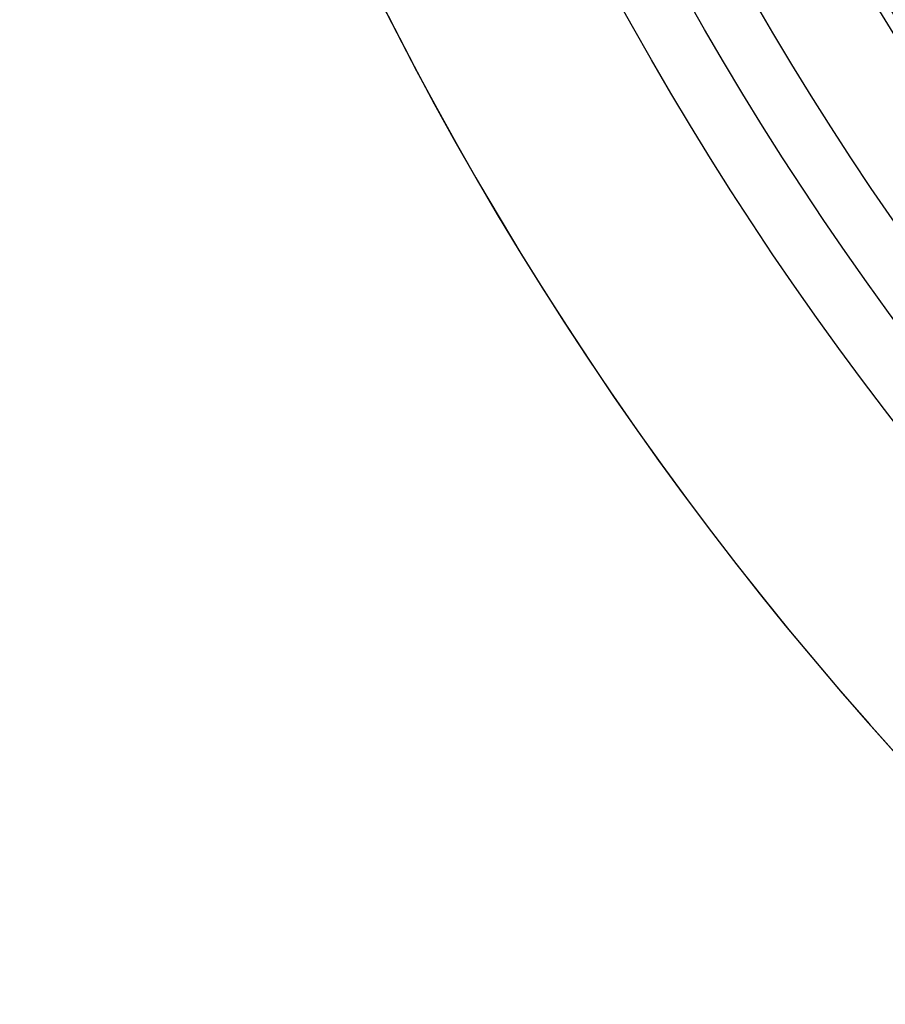
# Model space of a CAD drawing. Units: millimetres. Extents: x 0 to 2421, y 0 to 1707.
# Drawn here: x 968 to 991, y 920 to 946 of the extents above; entities that cross this region are included whole.
import ezdxf

# ---------------------------------------------------------------- set-up
doc = ezdxf.new("R2010")
doc.units = ezdxf.units.MM
doc.layers.add('AV sys', color=7, linetype='Continuous', plot=False)
doc.layers.add('AV_dim', color=10, linetype='Continuous')
doc.styles.get("Standard").update_dxf_attribs({"font": 'arial.ttf'})
doc.dimstyles.new('ISO-25', dxfattribs={"dimtxt": 2.5, "dimasz": 2.5, "dimexe": 1.25, "dimexo": 0.625, "dimtad": 1, "dimtxsty": 'Standard', "dimcen": 2.5, "dimadec": 0, "dimazin": 0, "dimtfac": 1, "dimtmove": 0, "dimatfit": 3, "dimfxl": 1, "dimarcsym": 0})

# ---------------------------------------------------------------- blocks, each defined once
blk = doc.blocks.new('*D20')
at = {"layer": 'AV_dim', "color": 0, "lineweight": -2, "transparency": 16777216}
for p, q in [((1173.336, 1129.544), (1123.123, 1067.899)), ((1272.517, 1129.544), (1173.336, 1129.544)), ((1000.602, 917.484), (1113.65, 1056.269)), ((991.129, 905.854), (981.656, 894.224))]:
    blk.add_line(p, q, dxfattribs=at)
at = {"layer": 'AV_dim', "color": 0, "transparency": 16777216}
for points in [[(1121.185, 1069.478), (1125.061, 1066.32), (1113.65, 1056.269)], [(989.191, 907.433), (993.067, 904.275), (1000.602, 917.484)]]:
    blk.add_solid(points, dxfattribs=at)
at = {"layer": 'Defpoints', "color": 0, "transparency": 16777216}
for p in [(1113.65, 1056.269), (1000.602, 917.484)]:
    blk.add_point(p, dxfattribs=at)
at = {"layer": 'AV_dim', "color": 0, "transparency": 16777216, "insert": (1227.926, 1151.89), "char_height": 20, "attachment_point": 5}
blk.add_mtext('∅179,0', dxfattribs=at)
blk = doc.blocks.new('WA6_ff')
at = {"layer": 'AV sys', "color": 7, "linetype": 'Continuous', "lineweight": 25}
for radius in [83.92, 82.297, 80.785, 78.066, 77.798, 77.598]:
    blk.add_circle((1057.126, 986.876), radius, dxfattribs=at)
for radius, start, end in [(89.5, 293.30025, 291.69975), (89.498, 293.1402, 291.8598)]:
    blk.add_arc((1057.126, 986.876), radius, start, end, dxfattribs=at)

msp = doc.modelspace()

# ---------------------------------------------------------------- block references
msp.add_blockref('WA6_ff', (0, 0))

# ---------------------------------------------------------------- dimensions: what is measured, and where the dimension line sits
at = {"layer": 'AV_dim'}
dim = msp.add_diameter_dim_2p(p1=(1000.602, 917.484), p2=(1113.65, 1056.269), dimstyle='ISO-25', override={"dimtxt": 20, "dimasz": 15, "dimexe": 10, "dimexo": 10, "dimgap": 10, "dimtih": 1, "dimtoh": 1, "dimdec": 1, "dimzin": 0, "dimadec": 1, "dimtdec": 1, "dimtzin": 0}, dxfattribs=at)
dim.commit()
dim.dimension.update_dxf_attribs({"geometry": '*D20', "text_midpoint": (1227.926, 1129.544), "dimtype": 163})

doc.saveas('drawing.dxf')
